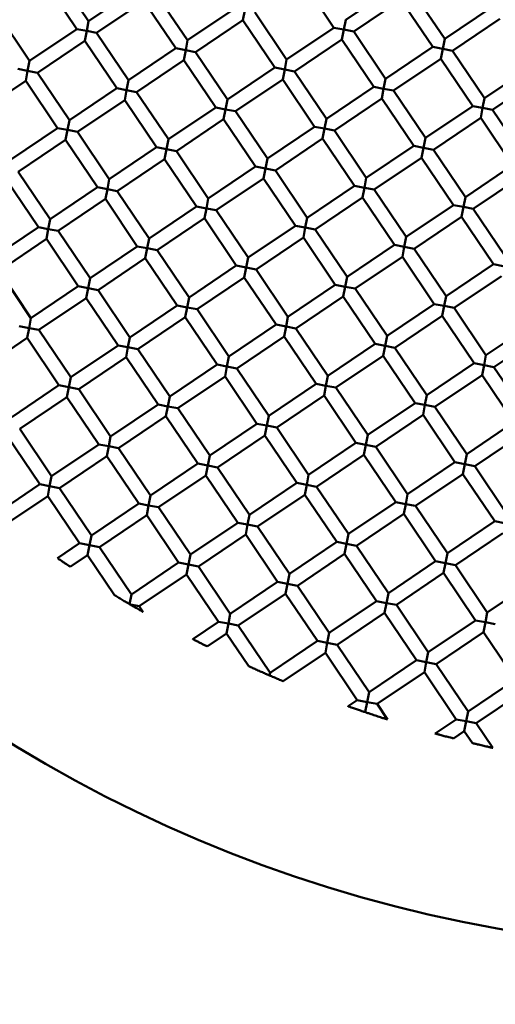
# Model space of a CAD drawing. Units: millimetres. Extents: x -6510 to 25103, y 0 to 39190.
# Drawn here: x 7207 to 7274, y 30458 to 30596 of the extents above; entities that cross this region are included whole.
import ezdxf

# ---------------------------------------------------------------- set-up
doc = ezdxf.new("R2010")
doc.units = ezdxf.units.MM
doc.layers.add('MD_Visible', color=7, linetype='Continuous', lineweight=50)
doc.styles.get("Standard").update_dxf_attribs({"font": 'arial.ttf'})
doc.dimstyles.new('ISO-25 (BySec)', dxfattribs={"dimtxt": 120, "dimasz": 60, "dimexe": 1.25, "dimexo": 0.625, "dimgap": 80, "dimtad": 1, "dimlfac": 0.1, "dimrnd": 5, "dimtxsty": 'Standard', "dimcen": 0, "dimse1": 1, "dimse2": 1, "dimclrd": 256, "dimclre": 256, "dimclrt": 256, "dimadec": 0, "dimazin": 0, "dimtfac": 1, "dimtmove": 1, "dimatfit": 3, "dimldrblk": 'DOTBLANK', "dimfxl": 1, "dimlwd": 5, "dimlwe": 5, "dimarcsym": 0})

# ---------------------------------------------------------------- blocks, each defined once
blk = doc.blocks.new('CustomObjectsInViewport8_0')
at = {"layer": 'MD_Visible'}
for p, q in [((7216.63, 2264.59), (7212.16, 2271.22)), ((7214.98, 2263.47), (7210.5, 2270.1)), ((7251.03, 2263.66), (7246.56, 2270.29)), ((7223.27, 2269.06), (7216.63, 2264.59)), ((7230.52, 2261.89), (7226.04, 2268.52)), ((7259.32, 2269.25), (7252.69, 2264.78)), ((7266.57, 2262.08), (7262.1, 2268.71)), ((7224.39, 2267.4), (7217.75, 2262.93)), ((7228.86, 2260.77), (7224.39, 2267.4)), ((7260.44, 2267.6), (7253.81, 2263.12)), ((7264.91, 2260.96), (7260.44, 2267.6)), ((7208.34, 2258.99), (7203.87, 2265.63)), ((7237.15, 2266.36), (7230.52, 2261.89)), ((7238.54, 2266.09), (7238.27, 2264.7)), ((7244.4, 2259.19), (7239.93, 2265.82)), ((7273.2, 2266.56), (7266.57, 2262.08)), ((7216.36, 2263.2), (7216.63, 2264.59)), ((7238.27, 2264.7), (7231.64, 2260.23)), ((7242.74, 2258.07), (7238.27, 2264.7)), ((7252.42, 2263.39), (7252.69, 2264.78)), ((7274.32, 2264.9), (7267.69, 2260.42)), ((7214.98, 2263.47), (7208.34, 2258.99)), ((7214.98, 2263.47), (7216.36, 2263.2)), ((7216.36, 2263.2), (7216.09, 2261.81)), ((7217.75, 2262.93), (7216.36, 2263.2)), ((7222.23, 2256.3), (7217.75, 2262.93)), ((7251.03, 2263.66), (7244.4, 2259.19)), ((7251.03, 2263.66), (7252.42, 2263.39)), ((7252.42, 2263.39), (7252.15, 2262)), ((7253.81, 2263.12), (7252.42, 2263.39)), ((7258.28, 2256.49), (7253.81, 2263.12)), ((7216.09, 2261.81), (7209.46, 2257.34)), ((7220.57, 2255.18), (7216.09, 2261.81)), ((7230.25, 2260.5), (7230.52, 2261.89)), ((7252.15, 2262), (7245.52, 2257.53)), ((7256.62, 2255.37), (7252.15, 2262)), ((7266.3, 2260.69), (7266.57, 2262.08)), ((7228.86, 2260.77), (7222.23, 2256.3)), ((7228.86, 2260.77), (7230.25, 2260.5)), ((7230.25, 2260.5), (7229.98, 2259.11)), ((7231.64, 2260.23), (7230.25, 2260.5)), ((7236.11, 2253.6), (7231.64, 2260.23)), ((7264.91, 2260.96), (7258.28, 2256.49)), ((7264.91, 2260.96), (7266.3, 2260.69)), ((7266.3, 2260.69), (7266.03, 2259.31)), ((7267.69, 2260.42), (7266.3, 2260.69)), ((7272.16, 2253.79), (7267.69, 2260.42)), ((7208.07, 2257.61), (7208.34, 2258.99)), ((7229.98, 2259.11), (7223.34, 2254.64)), ((7234.45, 2252.48), (7229.98, 2259.11)), ((7244.13, 2257.8), (7244.4, 2259.19)), ((7266.03, 2259.31), (7259.4, 2254.83)), ((7270.51, 2252.67), (7266.03, 2259.31)), ((7206.69, 2257.88), (7208.07, 2257.61)), ((7208.07, 2257.61), (7207.8, 2256.22)), ((7209.46, 2257.34), (7208.07, 2257.61)), ((7213.94, 2250.7), (7209.46, 2257.34)), ((7242.74, 2258.07), (7236.11, 2253.6)), ((7242.74, 2258.07), (7244.13, 2257.8)), ((7244.13, 2257.8), (7243.86, 2256.41)), ((7245.52, 2257.53), (7244.13, 2257.8)), ((7249.99, 2250.9), (7245.52, 2257.53)), ((7278.8, 2258.27), (7272.16, 2253.79)), ((7207.8, 2256.22), (7201.17, 2251.74)), ((7212.28, 2249.59), (7207.8, 2256.22)), ((7221.96, 2254.91), (7222.23, 2256.3)), ((7243.86, 2256.41), (7237.23, 2251.94)), ((7248.33, 2249.78), (7243.86, 2256.41)), ((7258.01, 2255.1), (7258.28, 2256.49)), ((7279.91, 2256.61), (7273.28, 2252.13)), ((7220.57, 2255.18), (7213.94, 2250.7)), ((7220.57, 2255.18), (7221.96, 2254.91)), ((7221.96, 2254.91), (7221.69, 2253.52)), ((7223.34, 2254.64), (7221.96, 2254.91)), ((7227.82, 2248.01), (7223.34, 2254.64)), ((7256.62, 2255.37), (7249.99, 2250.9)), ((7256.62, 2255.37), (7258.01, 2255.1)), ((7258.01, 2255.1), (7257.74, 2253.71)), ((7259.4, 2254.83), (7258.01, 2255.1)), ((7263.87, 2248.2), (7259.4, 2254.83)), ((7221.69, 2253.52), (7215.05, 2249.05)), ((7226.16, 2246.89), (7221.69, 2253.52)), ((7235.84, 2252.21), (7236.11, 2253.6)), ((7257.74, 2253.71), (7251.11, 2249.24)), ((7262.22, 2247.08), (7257.74, 2253.71)), ((7271.89, 2252.4), (7272.16, 2253.79)), ((7234.45, 2252.48), (7227.82, 2248.01)), ((7234.45, 2252.48), (7235.84, 2252.21)), ((7235.84, 2252.21), (7235.57, 2250.82)), ((7237.23, 2251.94), (7235.84, 2252.21)), ((7241.7, 2245.31), (7237.23, 2251.94)), ((7270.51, 2252.67), (7263.87, 2248.2)), ((7270.51, 2252.67), (7271.89, 2252.4)), ((7271.89, 2252.4), (7271.62, 2251.02)), ((7273.28, 2252.13), (7271.89, 2252.4)), ((7277.76, 2245.5), (7273.28, 2252.13)), ((7213.67, 2249.32), (7213.94, 2250.7)), ((7235.57, 2250.82), (7228.94, 2246.35)), ((7240.04, 2244.19), (7235.57, 2250.82)), ((7249.72, 2249.51), (7249.99, 2250.9)), ((7271.62, 2251.02), (7264.99, 2246.54)), ((7276.1, 2244.38), (7271.62, 2251.02)), ((7212.28, 2249.59), (7205.65, 2245.11)), ((7212.28, 2249.59), (7213.67, 2249.32)), ((7213.67, 2249.32), (7213.4, 2247.93)), ((7215.05, 2249.05), (7213.67, 2249.32)), ((7219.53, 2242.41), (7215.05, 2249.05)), ((7248.33, 2249.78), (7241.7, 2245.31)), ((7248.33, 2249.78), (7249.72, 2249.51)), ((7249.72, 2249.51), (7249.45, 2248.12)), ((7251.11, 2249.24), (7249.72, 2249.51)), ((7255.58, 2242.61), (7251.11, 2249.24)), ((7213.4, 2247.93), (7206.76, 2243.45)), ((7217.87, 2241.29), (7213.4, 2247.93)), ((7227.55, 2246.62), (7227.82, 2248.01)), ((7249.45, 2248.12), (7242.82, 2243.65)), ((7253.92, 2241.49), (7249.45, 2248.12)), ((7263.6, 2246.81), (7263.87, 2248.2)), ((7226.16, 2246.89), (7219.53, 2242.41)), ((7226.16, 2246.89), (7227.55, 2246.62)), ((7227.55, 2246.62), (7227.28, 2245.23)), ((7228.94, 2246.35), (7227.55, 2246.62)), ((7233.41, 2239.71), (7228.94, 2246.35)), ((7262.22, 2247.08), (7255.58, 2242.61)), ((7262.22, 2247.08), (7263.6, 2246.81)), ((7263.6, 2246.81), (7263.33, 2245.42)), ((7264.99, 2246.54), (7263.6, 2246.81)), ((7269.47, 2239.91), (7264.99, 2246.54)), ((7227.28, 2245.23), (7220.65, 2240.76)), ((7231.75, 2238.6), (7227.28, 2245.23)), ((7241.43, 2243.92), (7241.7, 2245.31)), ((7263.33, 2245.42), (7256.7, 2240.95)), ((7267.81, 2238.79), (7263.33, 2245.42)), ((7211.24, 2236.82), (7206.76, 2243.45)), ((7240.04, 2244.19), (7233.41, 2239.71)), ((7240.04, 2244.19), (7241.43, 2243.92)), ((7241.43, 2243.92), (7241.16, 2242.53)), ((7242.82, 2243.65), (7241.43, 2243.92)), ((7247.29, 2237.02), (7242.82, 2243.65)), ((7276.1, 2244.38), (7269.47, 2239.91)), ((7209.58, 2235.7), (7205.11, 2242.34)), ((7219.26, 2241.02), (7219.53, 2242.41)), ((7241.16, 2242.53), (7234.53, 2238.06)), ((7245.63, 2235.9), (7241.16, 2242.53)), ((7255.31, 2241.22), (7255.58, 2242.61)), ((7277.22, 2242.73), (7270.58, 2238.25)), ((7217.87, 2241.29), (7211.24, 2236.82)), ((7217.87, 2241.29), (7219.26, 2241.02)), ((7219.26, 2241.02), (7218.99, 2239.64)), ((7220.65, 2240.76), (7219.26, 2241.02)), ((7225.12, 2234.12), (7220.65, 2240.76)), ((7253.92, 2241.49), (7247.29, 2237.02)), ((7253.92, 2241.49), (7255.31, 2241.22)), ((7255.31, 2241.22), (7255.04, 2239.83)), ((7256.7, 2240.95), (7255.31, 2241.22)), ((7261.17, 2234.32), (7256.7, 2240.95)), ((7218.99, 2239.64), (7212.36, 2235.16)), ((7223.46, 2233), (7218.99, 2239.64)), ((7233.14, 2238.33), (7233.41, 2239.71)), ((7255.04, 2239.83), (7248.41, 2235.36)), ((7259.52, 2233.2), (7255.04, 2239.83)), ((7269.2, 2238.52), (7269.47, 2239.91)), ((7231.75, 2238.6), (7225.12, 2234.12)), ((7231.75, 2238.6), (7233.14, 2238.33)), ((7233.14, 2238.33), (7232.87, 2236.94)), ((7234.53, 2238.06), (7233.14, 2238.33)), ((7239, 2231.42), (7234.53, 2238.06)), ((7267.81, 2238.79), (7261.17, 2234.32)), ((7267.81, 2238.79), (7269.2, 2238.52)), ((7269.2, 2238.52), (7268.93, 2237.13)), ((7270.58, 2238.25), (7269.2, 2238.52)), ((7275.06, 2231.62), (7270.58, 2238.25)), ((7210.97, 2235.43), (7211.24, 2236.82)), ((7232.87, 2236.94), (7226.24, 2232.46)), ((7237.34, 2230.31), (7232.87, 2236.94)), ((7247.02, 2235.63), (7247.29, 2237.02)), ((7268.93, 2237.13), (7262.29, 2232.66)), ((7273.4, 2230.5), (7268.93, 2237.13)), ((7209.58, 2235.7), (7202.95, 2231.23)), ((7209.58, 2235.7), (7210.97, 2235.43)), ((7210.97, 2235.43), (7210.7, 2234.04)), ((7212.36, 2235.16), (7210.97, 2235.43)), ((7216.83, 2228.53), (7212.36, 2235.16)), ((7245.63, 2235.9), (7239, 2231.42)), ((7245.63, 2235.9), (7247.02, 2235.63)), ((7247.02, 2235.63), (7246.75, 2234.24)), ((7248.41, 2235.36), (7247.02, 2235.63)), ((7252.88, 2228.73), (7248.41, 2235.36)), ((7210.7, 2234.04), (7204.07, 2229.57)), ((7215.17, 2227.41), (7210.7, 2234.04)), ((7224.85, 2232.73), (7225.12, 2234.12)), ((7246.75, 2234.24), (7240.12, 2229.77)), ((7251.23, 2227.61), (7246.75, 2234.24)), ((7260.91, 2232.93), (7261.17, 2234.32)), ((7223.46, 2233), (7216.83, 2228.53)), ((7223.46, 2233), (7224.85, 2232.73)), ((7224.85, 2232.73), (7224.58, 2231.35)), ((7226.24, 2232.46), (7224.85, 2232.73)), ((7230.71, 2225.83), (7226.24, 2232.46)), ((7259.52, 2233.2), (7252.88, 2228.73)), ((7259.52, 2233.2), (7260.91, 2232.93)), ((7260.91, 2232.93), (7260.64, 2231.54)), ((7262.29, 2232.66), (7260.91, 2232.93)), ((7266.77, 2226.03), (7262.29, 2232.66)), ((7224.58, 2231.35), (7217.95, 2226.87)), ((7229.05, 2224.71), (7224.58, 2231.35)), ((7238.73, 2230.04), (7239, 2231.42)), ((7260.64, 2231.54), (7254, 2227.07)), ((7265.11, 2224.91), (7260.64, 2231.54)), ((7237.34, 2230.31), (7230.71, 2225.83)), ((7237.34, 2230.31), (7238.73, 2230.04)), ((7238.73, 2230.04), (7238.46, 2228.65)), ((7240.12, 2229.77), (7238.73, 2230.04)), ((7244.59, 2223.13), (7240.12, 2229.77)), ((7273.4, 2230.5), (7266.77, 2226.03)), ((7273.4, 2230.5), (7274.79, 2230.23)), ((7208.54, 2222.94), (7204.07, 2229.57)), ((7216.56, 2227.14), (7216.83, 2228.53)), ((7238.46, 2228.65), (7231.83, 2224.17)), ((7242.94, 2222.02), (7238.46, 2228.65)), ((7252.61, 2227.34), (7252.88, 2228.73)), ((7274.52, 2228.84), (7267.89, 2224.37)), ((7215.17, 2227.41), (7208.54, 2222.94)), ((7215.17, 2227.41), (7216.56, 2227.14)), ((7216.56, 2227.14), (7216.29, 2225.75)), ((7217.95, 2226.87), (7216.56, 2227.14)), ((7222.42, 2220.24), (7217.95, 2226.87)), ((7251.23, 2227.61), (7244.59, 2223.13)), ((7251.23, 2227.61), (7252.61, 2227.34)), ((7252.61, 2227.34), (7252.34, 2225.95)), ((7254, 2227.07), (7252.61, 2227.34)), ((7258.48, 2220.44), (7254, 2227.07)), ((7216.29, 2225.75), (7209.66, 2221.28)), ((7220.76, 2219.12), (7216.29, 2225.75)), ((7230.44, 2224.44), (7230.71, 2225.83)), ((7252.34, 2225.95), (7245.71, 2221.48)), ((7256.82, 2219.32), (7252.34, 2225.95)), ((7266.5, 2224.64), (7266.77, 2226.03)), ((7229.05, 2224.71), (7222.42, 2220.24)), ((7229.05, 2224.71), (7230.44, 2224.44)), ((7230.44, 2224.44), (7230.17, 2223.06)), ((7231.83, 2224.17), (7230.44, 2224.44)), ((7236.3, 2217.54), (7231.83, 2224.17)), ((7265.11, 2224.91), (7258.48, 2220.44)), ((7265.11, 2224.91), (7266.5, 2224.64)), ((7266.5, 2224.64), (7266.23, 2223.25)), ((7267.89, 2224.37), (7266.5, 2224.64)), ((7272.36, 2217.74), (7267.89, 2224.37)), ((7208.27, 2221.55), (7208.54, 2222.94)), ((7230.17, 2223.06), (7223.54, 2218.58)), ((7234.65, 2216.42), (7230.17, 2223.06)), ((7244.32, 2221.75), (7244.59, 2223.13)), ((7266.23, 2223.25), (7259.59, 2218.78)), ((7270.7, 2216.62), (7266.23, 2223.25)), ((7206.88, 2221.82), (7208.27, 2221.55)), ((7208.27, 2221.55), (7208, 2220.16)), ((7209.66, 2221.28), (7208.27, 2221.55)), ((7242.94, 2222.02), (7236.3, 2217.54)), ((7242.94, 2222.02), (7244.32, 2221.75)), ((7244.32, 2221.75), (7244.05, 2220.36)), ((7245.71, 2221.48), (7244.32, 2221.75)), ((7250.19, 2214.84), (7245.71, 2221.48)), ((7278.99, 2222.21), (7272.36, 2217.74)), ((7208, 2220.16), (7201.37, 2215.69)), ((7212.47, 2213.53), (7208, 2220.16)), ((7214.13, 2214.65), (7209.66, 2221.28)), ((7222.15, 2218.85), (7222.42, 2220.24)), ((7244.05, 2220.36), (7237.42, 2215.88)), ((7248.53, 2213.73), (7244.05, 2220.36)), ((7258.21, 2219.05), (7258.48, 2220.44)), ((7280.11, 2220.55), (7273.48, 2216.08)), ((7220.76, 2219.12), (7214.13, 2214.65)), ((7220.76, 2219.12), (7222.15, 2218.85)), ((7222.15, 2218.85), (7221.88, 2217.46)), ((7223.54, 2218.58), (7222.15, 2218.85)), ((7228.01, 2211.95), (7223.54, 2218.58)), ((7256.82, 2219.32), (7250.19, 2214.84)), ((7256.82, 2219.32), (7258.21, 2219.05)), ((7258.21, 2219.05), (7257.94, 2217.66)), ((7259.59, 2218.78), (7258.21, 2219.05)), ((7264.07, 2212.15), (7259.59, 2218.78)), ((7221.88, 2217.46), (7215.25, 2212.99)), ((7226.36, 2210.83), (7221.88, 2217.46)), ((7236.03, 2216.15), (7236.3, 2217.54)), ((7257.94, 2217.66), (7251.3, 2213.19)), ((7262.41, 2211.03), (7257.94, 2217.66)), ((7272.09, 2216.35), (7272.36, 2217.74)), ((7234.65, 2216.42), (7228.01, 2211.95)), ((7234.65, 2216.42), (7236.03, 2216.15)), ((7236.03, 2216.15), (7235.76, 2214.77)), ((7237.42, 2215.88), (7236.03, 2216.15)), ((7241.9, 2209.25), (7237.42, 2215.88)), ((7270.7, 2216.62), (7264.07, 2212.15)), ((7270.7, 2216.62), (7272.09, 2216.35)), ((7272.09, 2216.35), (7271.82, 2214.96)), ((7273.48, 2216.08), (7272.09, 2216.35)), ((7277.95, 2209.45), (7273.48, 2216.08)), ((7213.86, 2213.26), (7214.13, 2214.65)), ((7235.76, 2214.77), (7229.13, 2210.29)), ((7240.24, 2208.13), (7235.76, 2214.77)), ((7249.92, 2213.46), (7250.19, 2214.84)), ((7271.82, 2214.96), (7265.19, 2210.49)), ((7276.29, 2208.33), (7271.82, 2214.96)), ((7212.47, 2213.53), (7205.84, 2209.06)), ((7212.47, 2213.53), (7213.86, 2213.26)), ((7213.86, 2213.26), (7213.59, 2211.87)), ((7215.25, 2212.99), (7213.86, 2213.26)), ((7248.53, 2213.73), (7241.9, 2209.25)), ((7248.53, 2213.73), (7249.92, 2213.46)), ((7249.92, 2213.46), (7249.65, 2212.07)), ((7251.3, 2213.19), (7249.92, 2213.46)), ((7255.78, 2206.55), (7251.3, 2213.19)), ((7213.59, 2211.87), (7206.96, 2207.4)), ((7218.06, 2205.24), (7213.59, 2211.87)), ((7219.72, 2206.36), (7215.25, 2212.99)), ((7227.74, 2210.56), (7228.01, 2211.95)), ((7249.65, 2212.07), (7243.01, 2207.59)), ((7254.12, 2205.43), (7249.65, 2212.07)), ((7263.8, 2210.76), (7264.07, 2212.15)), ((7226.36, 2210.83), (7219.72, 2206.36)), ((7226.36, 2210.83), (7227.74, 2210.56)), ((7227.74, 2210.56), (7227.47, 2209.17)), ((7229.13, 2210.29), (7227.74, 2210.56)), ((7233.61, 2203.66), (7229.13, 2210.29)), ((7262.41, 2211.03), (7255.78, 2206.55)), ((7262.41, 2211.03), (7263.8, 2210.76)), ((7263.8, 2210.76), (7263.53, 2209.37)), ((7265.19, 2210.49), (7263.8, 2210.76)), ((7269.66, 2203.85), (7265.19, 2210.49)), ((7227.47, 2209.17), (7220.84, 2204.7)), ((7231.95, 2202.54), (7227.47, 2209.17)), ((7241.63, 2207.86), (7241.9, 2209.25)), ((7263.53, 2209.37), (7256.9, 2204.9)), ((7268, 2202.74), (7263.53, 2209.37)), ((7240.24, 2208.13), (7233.61, 2203.66)), ((7240.24, 2208.13), (7241.63, 2207.86)), ((7241.63, 2207.86), (7241.36, 2206.48)), ((7243.01, 2207.59), (7241.63, 2207.86)), ((7247.49, 2200.96), (7243.01, 2207.59)), ((7276.29, 2208.33), (7269.66, 2203.85)), ((7209.77, 2199.65), (7205.3, 2206.28)), ((7211.43, 2200.77), (7206.96, 2207.4)), ((7219.45, 2204.97), (7219.72, 2206.36)), ((7241.36, 2206.48), (7234.72, 2202)), ((7245.83, 2199.84), (7241.36, 2206.48)), ((7255.51, 2205.16), (7255.78, 2206.55)), ((7277.41, 2206.67), (7270.78, 2202.2)), ((7218.06, 2205.24), (7211.43, 2200.77)), ((7218.06, 2205.24), (7219.45, 2204.97)), ((7219.45, 2204.97), (7219.18, 2203.58)), ((7220.84, 2204.7), (7219.45, 2204.97)), ((7254.12, 2205.43), (7247.49, 2200.96)), ((7254.12, 2205.43), (7255.51, 2205.16)), ((7255.51, 2205.16), (7255.24, 2203.78)), ((7256.9, 2204.9), (7255.51, 2205.16)), ((7261.37, 2198.26), (7256.9, 2204.9)), ((7219.18, 2203.58), (7212.55, 2199.11)), ((7223.66, 2196.95), (7219.18, 2203.58)), ((7225.31, 2198.07), (7220.84, 2204.7)), ((7233.34, 2202.27), (7233.61, 2203.66)), ((7255.24, 2203.78), (7248.61, 2199.3)), ((7259.71, 2197.14), (7255.24, 2203.78)), ((7269.39, 2202.47), (7269.66, 2203.85)), ((7231.95, 2202.54), (7225.31, 2198.07)), ((7231.95, 2202.54), (7233.34, 2202.27)), ((7233.34, 2202.27), (7233.07, 2200.88)), ((7234.72, 2202), (7233.34, 2202.27)), ((7268, 2202.74), (7261.37, 2198.26)), ((7268, 2202.74), (7269.39, 2202.47)), ((7269.39, 2202.47), (7269.12, 2201.08)), ((7270.78, 2202.2), (7269.39, 2202.47)), ((7275.25, 2195.56), (7270.78, 2202.2)), ((7211.16, 2199.38), (7211.43, 2200.77)), ((7233.07, 2200.88), (7226.43, 2196.41)), ((7237.54, 2194.25), (7233.07, 2200.88)), ((7239.2, 2195.37), (7234.72, 2202)), ((7247.22, 2199.57), (7247.49, 2200.96)), ((7269.12, 2201.08), (7262.49, 2196.6)), ((7273.59, 2194.45), (7269.12, 2201.08)), ((7209.77, 2199.65), (7203.71, 2195.56)), ((7209.77, 2199.65), (7211.16, 2199.38)), ((7211.16, 2199.38), (7210.89, 2197.99)), ((7212.55, 2199.11), (7211.16, 2199.38)), ((7245.83, 2199.84), (7239.2, 2195.37)), ((7245.83, 2199.84), (7247.22, 2199.57)), ((7247.22, 2199.57), (7246.95, 2198.18)), ((7248.61, 2199.3), (7247.22, 2199.57)), ((7253.08, 2192.67), (7248.61, 2199.3)), ((7210.89, 2197.99), (7205.38, 2194.27)), ((7215.37, 2191.36), (7210.89, 2197.99)), ((7217.02, 2192.48), (7212.55, 2199.11)), ((7225.05, 2196.68), (7225.31, 2198.07)), ((7246.95, 2198.18), (7240.32, 2193.71)), ((7251.42, 2191.55), (7246.95, 2198.18)), ((7261.1, 2196.87), (7261.37, 2198.26)), ((7223.66, 2196.95), (7217.02, 2192.48)), ((7223.66, 2196.95), (7225.05, 2196.68)), ((7225.05, 2196.68), (7224.78, 2195.29)), ((7226.43, 2196.41), (7225.05, 2196.68)), ((7259.71, 2197.14), (7253.08, 2192.67)), ((7259.71, 2197.14), (7261.1, 2196.87)), ((7261.1, 2196.87), (7260.83, 2195.49)), ((7262.49, 2196.6), (7261.1, 2196.87)), ((7266.96, 2189.97), (7262.49, 2196.6)), ((7224.78, 2195.29), (7218.14, 2190.82)), ((7229.25, 2188.66), (7224.78, 2195.29)), ((7230.91, 2189.78), (7226.43, 2196.41)), ((7238.93, 2193.98), (7239.2, 2195.37)), ((7260.83, 2195.49), (7254.2, 2191.01)), ((7265.3, 2188.85), (7260.83, 2195.49)), ((7237.54, 2194.25), (7230.91, 2189.78)), ((7237.54, 2194.25), (7238.93, 2193.98)), ((7238.93, 2193.98), (7238.66, 2192.59)), ((7240.32, 2193.71), (7238.93, 2193.98)), ((7273.59, 2194.45), (7266.96, 2189.97)), ((7273.59, 2194.45), (7274.98, 2194.18)), ((7216.75, 2191.09), (7217.02, 2192.48)), ((7238.66, 2192.59), (7232.03, 2188.12)), ((7243.13, 2185.96), (7238.66, 2192.59)), ((7244.79, 2187.08), (7240.32, 2193.71)), ((7252.81, 2191.28), (7253.08, 2192.67)), ((7274.71, 2192.79), (7268.08, 2188.31)), ((7215.37, 2191.36), (7212.28, 2189.27)), ((7215.37, 2191.36), (7216.75, 2191.09)), ((7216.75, 2191.09), (7216.48, 2189.7)), ((7218.14, 2190.82), (7216.75, 2191.09)), ((7251.42, 2191.55), (7244.79, 2187.08)), ((7251.42, 2191.55), (7252.81, 2191.28)), ((7252.81, 2191.28), (7252.54, 2189.89)), ((7254.2, 2191.01), (7252.81, 2191.28)), ((7258.67, 2184.38), (7254.2, 2191.01)), ((7216.48, 2189.7), (7214.06, 2188.06)), ((7220.26, 2184.1), (7216.48, 2189.7)), ((7222.62, 2184.19), (7218.14, 2190.82)), ((7230.64, 2188.39), (7230.91, 2189.78)), ((7252.54, 2189.89), (7245.91, 2185.42)), ((7257.01, 2183.26), (7252.54, 2189.89)), ((7266.69, 2188.58), (7266.96, 2189.97)), ((7229.25, 2188.66), (7222.62, 2184.19)), ((7229.25, 2188.66), (7230.64, 2188.39)), ((7230.64, 2188.39), (7230.37, 2187)), ((7232.03, 2188.12), (7230.64, 2188.39)), ((7265.3, 2188.85), (7258.67, 2184.38)), ((7265.3, 2188.85), (7266.69, 2188.58)), ((7266.69, 2188.58), (7266.42, 2187.2)), ((7268.08, 2188.31), (7266.69, 2188.58)), ((7272.55, 2181.68), (7268.08, 2188.31)), ((7230.37, 2187), (7223.73, 2182.53)), ((7234.84, 2180.37), (7230.37, 2187)), ((7236.5, 2181.49), (7232.03, 2188.12)), ((7244.52, 2185.69), (7244.79, 2187.08)), ((7266.42, 2187.2), (7259.79, 2182.72)), ((7270.9, 2180.56), (7266.42, 2187.2)), ((7243.13, 2185.96), (7236.5, 2181.49)), ((7243.13, 2185.96), (7244.52, 2185.69)), ((7244.52, 2185.69), (7244.25, 2184.3)), ((7245.91, 2185.42), (7244.52, 2185.69)), ((7279.19, 2186.16), (7272.55, 2181.68)), ((7222.62, 2184.19), (7222.35, 2182.81)), ((7244.25, 2184.3), (7237.62, 2179.83)), ((7248.72, 2177.67), (7244.25, 2184.3)), ((7250.38, 2178.79), (7245.91, 2185.42)), ((7258.4, 2182.99), (7258.67, 2184.38)), ((7222.48, 2182.77), (7223.73, 2182.53)), ((7257.01, 2183.26), (7250.38, 2178.79)), ((7257.01, 2183.26), (7258.4, 2182.99)), ((7258.4, 2182.99), (7258.13, 2181.6)), ((7259.79, 2182.72), (7258.4, 2182.99)), ((7264.26, 2176.09), (7259.79, 2182.72)), ((7224.28, 2181.72), (7223.73, 2182.53)), ((7236.23, 2180.1), (7236.5, 2181.49)), ((7258.13, 2181.6), (7251.5, 2177.13)), ((7262.61, 2174.97), (7258.13, 2181.6)), ((7272.28, 2180.29), (7272.55, 2181.68)), ((7234.84, 2180.37), (7231.23, 2177.94)), ((7234.84, 2180.37), (7236.23, 2180.1)), ((7236.23, 2180.1), (7235.96, 2178.71)), ((7237.62, 2179.83), (7236.23, 2180.1)), ((7270.9, 2180.56), (7264.26, 2176.09)), ((7270.9, 2180.56), (7272.28, 2180.29)), ((7272.28, 2180.29), (7272.01, 2178.91)), ((7273.67, 2180.02), (7272.28, 2180.29)), ((7235.96, 2178.71), (7233.27, 2176.9)), ((7239.03, 2174.16), (7235.96, 2178.71)), ((7242.09, 2173.2), (7237.62, 2179.83)), ((7250.11, 2177.4), (7250.38, 2178.79)), ((7272.01, 2178.91), (7265.38, 2174.43)), ((7276.49, 2172.27), (7272.01, 2178.91)), ((7248.72, 2177.67), (7242.09, 2173.2)), ((7248.72, 2177.67), (7250.11, 2177.4)), ((7250.11, 2177.4), (7249.84, 2176.01)), ((7251.5, 2177.13), (7250.11, 2177.4)), ((7249.84, 2176.01), (7243.93, 2172.02)), ((7254.31, 2169.38), (7249.84, 2176.01)), ((7255.97, 2170.5), (7251.5, 2177.13)), ((7263.99, 2174.7), (7264.26, 2176.09)), ((7262.61, 2174.97), (7255.97, 2170.5)), ((7262.61, 2174.97), (7263.99, 2174.7)), ((7263.99, 2174.7), (7263.72, 2173.31)), ((7265.38, 2174.43), (7263.99, 2174.7)), ((7269.86, 2167.8), (7265.38, 2174.43)), ((7242.09, 2173.19), (7242, 2172.75)), ((7263.72, 2173.31), (7257.09, 2168.84)), ((7268.2, 2166.68), (7263.72, 2173.31)), ((7276.49, 2172.27), (7269.86, 2167.8)), ((7255.7, 2169.11), (7255.97, 2170.5)), ((7277.61, 2170.62), (7270.97, 2166.14)), ((7254.31, 2169.38), (7253.03, 2168.51)), ((7254.31, 2169.38), (7255.7, 2169.11)), ((7255.7, 2169.11), (7255.43, 2167.72)), ((7257.09, 2168.84), (7255.7, 2169.11)), ((7255.43, 2167.72), (7255.39, 2167.69)), ((7255.47, 2167.67), (7255.43, 2167.72)), ((7258.57, 2166.66), (7257.09, 2168.84)), ((7269.59, 2166.41), (7269.86, 2167.8)), ((7268.2, 2166.68), (7265.24, 2164.69)), ((7268.2, 2166.68), (7269.59, 2166.41)), ((7269.59, 2166.41), (7269.32, 2165.02)), ((7270.97, 2166.14), (7269.59, 2166.41)), ((7273.31, 2162.68), (7270.97, 2166.14)), ((7269.32, 2165.02), (7267.81, 2164)), ((7270.45, 2163.35), (7269.32, 2165.02))]:
    blk.add_line(p, q, dxfattribs=at)
at = {"layer": 'MD_Visible', "extrusion": (0, 0, -1)}
blk.add_circle((-7308.87, 2331.76), 197.5, dxfattribs=at)
at = {"layer": 'MD_Visible'}
blk.add_ellipse((7222.39, 2182.83), major_axis=(-1.06, 0.62), ratio=0.006902, start_param=1.541413, end_param=1.65354, dxfattribs=at)
for points, knots in [([(7214.06, 2188.06), (7214.06, 2188.06), (7214.06, 2188.07), (7214.05, 2188.07), (7214.03, 2188.08), (7213.96, 2188.13), (7213.9, 2188.17), (7213.75, 2188.28), (7213.65, 2188.34), (7213.42, 2188.5), (7213.29, 2188.58), (7213.04, 2188.75), (7212.92, 2188.84), (7212.69, 2188.99), (7212.59, 2189.06), (7212.44, 2189.16), (7212.38, 2189.2), (7212.31, 2189.25), (7212.29, 2189.27), (7212.28, 2189.27), (7212.28, 2189.27), (7212.28, 2189.27)], [-0.3798719, -0.3798719, -0.3798719, -0.3798719, -0.3737602, -0.3737602, -0.3415454, -0.3415454, -0.3047662, -0.3047662, -0.262109, -0.262109, -0.2163889, -0.2163889, -0.1706685, -0.1706685, -0.1281812, -0.1281812, -0.0914032, -0.0914032, -0.0590656, -0.0590656, -0.0528747, -0.0528747, -0.0528747, -0.0528747]), ([(7220.26, 2184.1), (7220.26, 2184.1), (7220.27, 2184.1), (7220.29, 2184.08), (7220.32, 2184.07), (7220.41, 2184.01), (7220.49, 2183.96), (7220.76, 2183.79), (7220.97, 2183.67), (7221.39, 2183.41), (7221.58, 2183.3), (7221.96, 2183.08), (7222.16, 2182.96), (7222.36, 2182.84)], [0.0617806, 0.0617806, 0.0617806, 0.0617806, 0.0725924, 0.0725924, 0.0937314, 0.0937314, 0.1282118, 0.1282118, 0.1783355, 0.1783355, 0.2156762, 0.2156762, 0.2545333, 0.2545333, 0.2545333, 0.2545333]), ([(7222.47, 2182.77), (7222.63, 2182.68), (7222.78, 2182.59), (7223.08, 2182.41), (7223.23, 2182.33), (7223.6, 2182.12), (7223.79, 2182.01), (7224.04, 2181.86), (7224.12, 2181.81), (7224.22, 2181.76), (7224.25, 2181.74), (7224.27, 2181.72), (7224.28, 2181.72), (7224.28, 2181.72)], [0.000001, 0.000001, 0.000001, 0.000001, 0.0538762, 0.0538762, 0.1053438, 0.1053438, 0.1856591, 0.1856591, 0.2427543, 0.2427543, 0.2808865, 0.2808865, 0.300704, 0.300704, 0.300704, 0.300704]), ([(7233.27, 2176.9), (7233.27, 2176.9), (7233.27, 2176.9), (7233.27, 2176.9), (7233.25, 2176.91), (7233.16, 2176.96), (7233.1, 2176.99), (7232.93, 2177.07), (7232.81, 2177.13), (7232.55, 2177.26), (7232.4, 2177.34), (7232.1, 2177.49), (7231.95, 2177.57), (7231.69, 2177.7), (7231.58, 2177.76), (7231.41, 2177.84), (7231.35, 2177.88), (7231.26, 2177.92), (7231.24, 2177.93), (7231.23, 2177.93), (7231.23, 2177.94), (7231.23, 2177.94)], [-0.3906807, -0.3906807, -0.3906807, -0.3906807, -0.3860112, -0.3860112, -0.3538113, -0.3538113, -0.3166882, -0.3166882, -0.2725596, -0.2725596, -0.221972, -0.221972, -0.1715779, -0.1715779, -0.1277258, -0.1277258, -0.090556, -0.090556, -0.0581555, -0.0581555, -0.053245, -0.053245, -0.053245, -0.053245]), ([(7239.03, 2174.16), (7239.03, 2174.16), (7239.03, 2174.16), (7239.04, 2174.15), (7239.06, 2174.14), (7239.14, 2174.11), (7239.21, 2174.07), (7239.43, 2173.98), (7239.59, 2173.9), (7239.97, 2173.73), (7240.18, 2173.64), (7240.59, 2173.46), (7240.8, 2173.36), (7241.2, 2173.19), (7241.39, 2173.1), (7241.73, 2172.96), (7241.88, 2172.89), (7242.02, 2172.83)], [0.0580914, 0.0580914, 0.0580914, 0.0580914, 0.0637492, 0.0637492, 0.087165, 0.087165, 0.1185724, 0.1185724, 0.1630842, 0.1630842, 0.2070393, 0.2070393, 0.251681, 0.251681, 0.2932456, 0.2932456, 0.327305, 0.327305, 0.327305, 0.327305]), ([(7242.02, 2172.83), (7242.1, 2172.8), (7242.19, 2172.76), (7242.38, 2172.68), (7242.48, 2172.63), (7242.67, 2172.55), (7242.75, 2172.52), (7242.93, 2172.44), (7243.02, 2172.4), (7243.21, 2172.32), (7243.31, 2172.28), (7243.53, 2172.19), (7243.64, 2172.14), (7243.8, 2172.07), (7243.86, 2172.05), (7243.91, 2172.03), (7243.93, 2172.02), (7243.93, 2172.02)], [0.000001, 0.000001, 0.000001, 0.000001, 0.035114, 0.035114, 0.0689721, 0.0689721, 0.0971948, 0.0971948, 0.1258448, 0.1258448, 0.1611622, 0.1611622, 0.2062896, 0.2062896, 0.2430877, 0.2430877, 0.2686664, 0.2686664, 0.2686664, 0.2686664]), ([(7255.39, 2167.69), (7255.39, 2167.69), (7255.39, 2167.69), (7255.39, 2167.69), (7255.37, 2167.7), (7255.29, 2167.73), (7255.22, 2167.75), (7255.03, 2167.82), (7254.9, 2167.86), (7254.58, 2167.97), (7254.4, 2168.03), (7254.02, 2168.16), (7253.83, 2168.23), (7253.52, 2168.34), (7253.39, 2168.38), (7253.2, 2168.45), (7253.13, 2168.47), (7253.05, 2168.5), (7253.03, 2168.51), (7253.03, 2168.51), (7253.03, 2168.51), (7253.03, 2168.51)], [-0.4158407, -0.4158407, -0.4158407, -0.4158407, -0.4152227, -0.4152227, -0.3805351, -0.3805351, -0.3403701, -0.3403701, -0.2898675, -0.2898675, -0.2308674, -0.2308674, -0.1722017, -0.1722017, -0.1240503, -0.1240503, -0.0869293, -0.0869293, -0.0546597, -0.0546597, -0.0538203, -0.0538203, -0.0538203, -0.0538203]), ([(7258.57, 2166.66), (7258.57, 2166.66), (7258.56, 2166.66), (7258.55, 2166.66), (7258.53, 2166.67), (7258.43, 2166.7), (7258.36, 2166.72), (7258.12, 2166.8), (7257.96, 2166.85), (7257.53, 2166.99), (7257.27, 2167.07), (7256.77, 2167.23), (7256.52, 2167.32), (7256.08, 2167.46), (7255.91, 2167.52), (7255.68, 2167.6), (7255.6, 2167.62), (7255.51, 2167.65), (7255.48, 2167.66), (7255.47, 2167.67), (7255.47, 2167.67), (7255.47, 2167.67)], [-0.3957504, -0.3957504, -0.3957504, -0.3957504, -0.3895625, -0.3895625, -0.3626009, -0.3626009, -0.3277857, -0.3277857, -0.2823521, -0.2823521, -0.226782, -0.226782, -0.1703647, -0.1703647, -0.1239909, -0.1239909, -0.0890379, -0.0890379, -0.062452, -0.062452, -0.0562798, -0.0562798, -0.0562798, -0.0562798]), ([(7267.81, 2164), (7267.81, 2164), (7267.81, 2164), (7267.8, 2164), (7267.78, 2164.01), (7267.7, 2164.03), (7267.64, 2164.05), (7267.44, 2164.1), (7267.3, 2164.13), (7266.95, 2164.23), (7266.73, 2164.28), (7266.31, 2164.4), (7266.1, 2164.45), (7265.75, 2164.55), (7265.61, 2164.59), (7265.41, 2164.64), (7265.34, 2164.66), (7265.26, 2164.68), (7265.24, 2164.69), (7265.24, 2164.69), (7265.24, 2164.69), (7265.24, 2164.69)], [-0.4024623, -0.4024623, -0.4024623, -0.4024623, -0.401596, -0.401596, -0.3723579, -0.3723579, -0.3353084, -0.3353084, -0.2869157, -0.2869157, -0.228614, -0.228614, -0.1706312, -0.1706312, -0.1225088, -0.1225088, -0.0852658, -0.0852658, -0.0557328, -0.0557328, -0.0542892, -0.0542892, -0.0542892, -0.0542892]), ([(7273.31, 2162.68), (7273.31, 2162.68), (7273.31, 2162.68), (7273.3, 2162.68), (7273.28, 2162.69), (7273.18, 2162.71), (7273.11, 2162.73), (7272.89, 2162.78), (7272.74, 2162.81), (7272.34, 2162.9), (7272.11, 2162.96), (7271.64, 2163.06), (7271.4, 2163.12), (7271.01, 2163.21), (7270.85, 2163.25), (7270.64, 2163.3), (7270.56, 2163.32), (7270.47, 2163.34), (7270.45, 2163.35), (7270.45, 2163.35), (7270.45, 2163.35), (7270.45, 2163.35)], [-0.4183055, -0.4183055, -0.4183055, -0.4183055, -0.414995, -0.414995, -0.3859785, -0.3859785, -0.3486361, -0.3486361, -0.2980868, -0.2980868, -0.2366962, -0.2366962, -0.1747994, -0.1747994, -0.1237912, -0.1237912, -0.0866746, -0.0866746, -0.0581224, -0.0581224, -0.0553387, -0.0553387, -0.0553387, -0.0553387])]:
    blk.add_open_spline(points, degree=3, knots=knots, dxfattribs=at)
blk = doc.blocks.new('*D20')
at = {"lineweight": 5, "transparency": 16777216}
blk.add_line((-2554.2, 24817.74), (-2554.2, 38326.63), dxfattribs=at)
at = {"transparency": 16777216}
for points in [[(-2574.2, 38326.63), (-2534.2, 38326.63), (-2554.2, 38446.63)], [(-2574.2, 24817.74), (-2534.2, 24817.74), (-2554.2, 24697.74)]]:
    blk.add_solid(points, dxfattribs=at)
at = {"layer": 'Defpoints', "color": 0, "transparency": 16777216}
for p in [(-2554.2, 38446.63), (10766.76, 38446.63), (7028.3, 24697.74)]:
    blk.add_point(p, dxfattribs=at)
at = {"transparency": 16777216, "insert": (-2726.17, 31572.18), "char_height": 180, "attachment_point": 5, "rotation": 90}
blk.add_mtext('1375', dxfattribs=at)
blk = doc.blocks.new('_DotBlank')
at = {"color": 0, "linetype": 'ByBlock', "lineweight": -2}
blk.add_line((-0.5, 0), (-1, 0), dxfattribs=at)
blk.add_circle((0, 0), 0.5, dxfattribs=at)

msp = doc.modelspace()

# ---------------------------------------------------------------- block references
at = {"layer": 'MD_Visible'}
msp.add_blockref('CustomObjectsInViewport8_0', (0, 28331.638), dxfattribs=at)

# ---------------------------------------------------------------- dimensions: what is measured, and where the dimension line sits
dim = msp.add_linear_dim(base=(-2554.201, 38446.629), p1=(7028.296, 24697.737), p2=(10766.757, 38446.629), angle=90, dimstyle='ISO-25 (BySec)', override={"dimtxt": 180, "dimasz": 120})
dim.commit()
dim.dimension.update_dxf_attribs({"geometry": '*D20', "text_midpoint": (-2726.166, 31572.183)})

doc.saveas('drawing.dxf')
